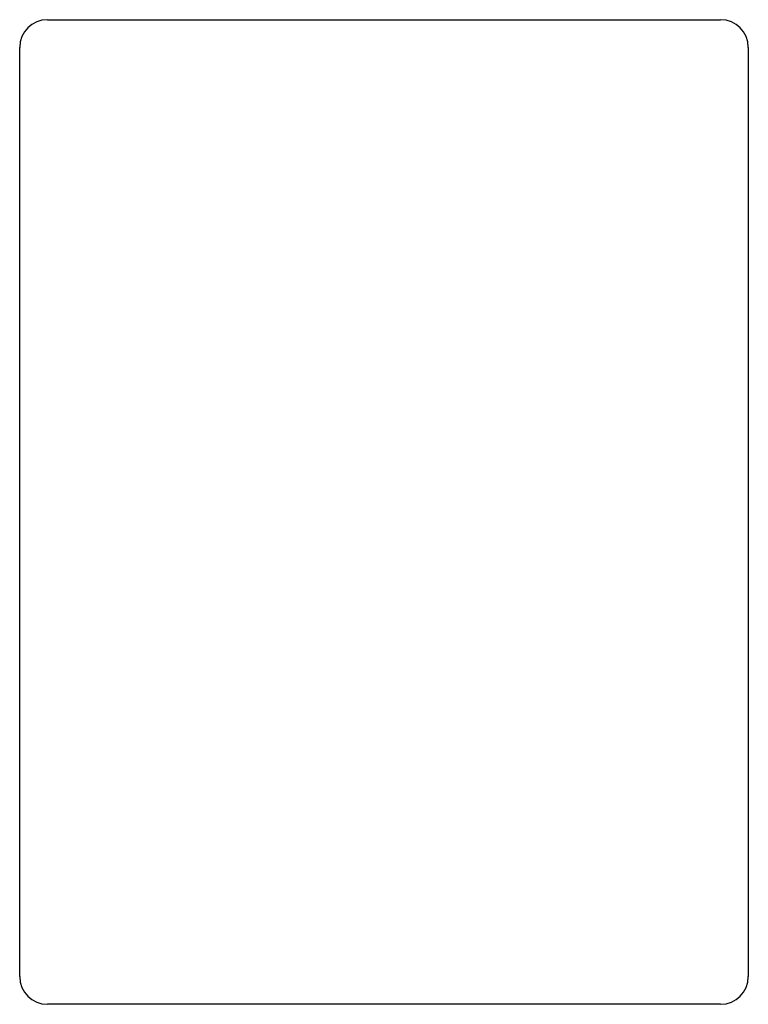
# Model space of a CAD drawing. Units: inches. Extents: x 61.6 to 74.7, y -59.8 to -42.
import ezdxf

# ---------------------------------------------------------------- set-up
doc = ezdxf.new("R2010")
doc.units = ezdxf.units.IN
doc.header["$LTSCALE"] = 0.64311
doc.header["$MEASUREMENT"] = 0
doc.layers.get('0').update_dxf_attribs({"color": 255, "linetype": 'CONTINUOUS'})
doc.layers.get('Defpoints').update_dxf_attribs({"linetype": 'CONTINUOUS'})
doc.styles.get("Standard").update_dxf_attribs({"font": 'txt', "width": 0.8})

msp = doc.modelspace()

# ---------------------------------------------------------------- linework, layer by layer
for p, q in [((62.059, -42.029), (74.184, -42.029)), ((61.559, -59.279), (61.559, -42.529)), ((74.684, -42.529), (74.684, -59.279)), ((74.184, -59.779), (62.059, -59.779))]:
    msp.add_line(p, q)
for centre, start, end in [((62.059, -42.529), 90, 180), ((74.184, -42.529), 0, 90), ((62.059, -59.279), 180, 270), ((74.184, -59.279), 270, 0)]:
    msp.add_arc(centre, 0.5, start, end)

# ---------------------------------------------------------------- texts
at = {"layer": 'Defpoints'}
for tag, p, s in [('MODELNUMBER', (68.124, -50.903), 'K-6667'), ('TRADENAME', (68.124, -50.904), 'VAULT'), ('PRODUCT', (68.124, -50.906), 'CUTTING BOARD')]:
    msp.add_attdef(tag, p, s, height=0.001, dxfattribs=at)

doc.saveas('drawing.dxf')
